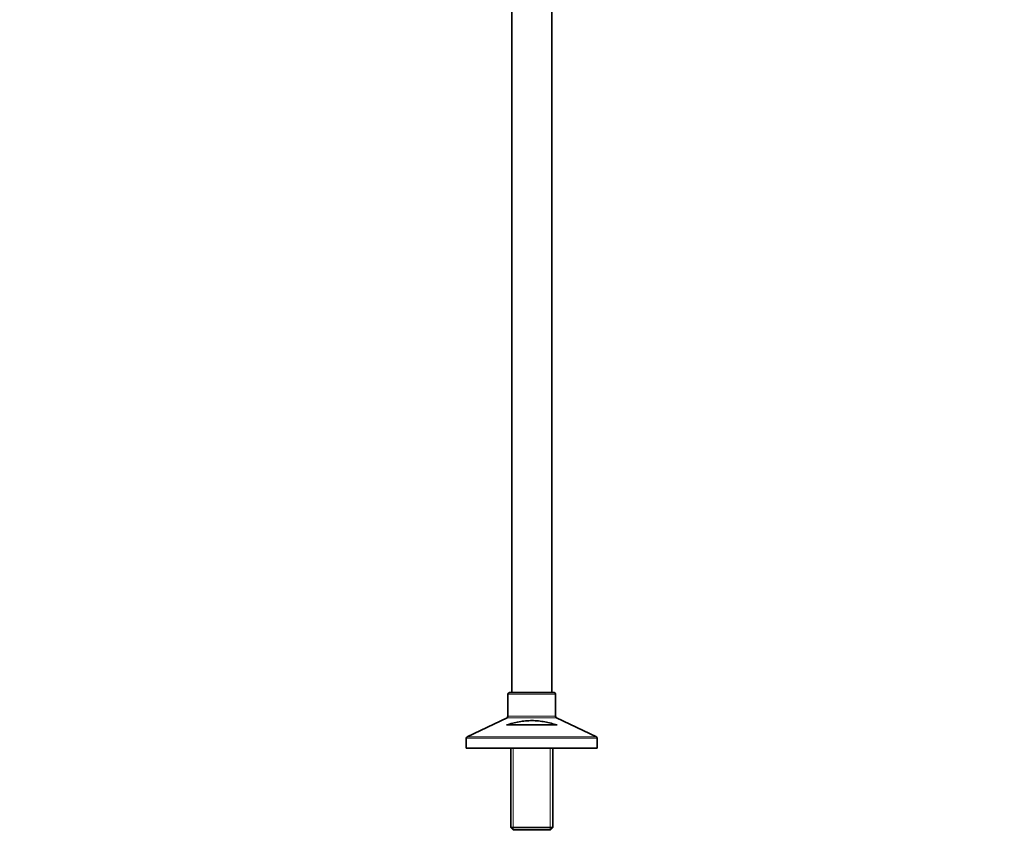
# Model space of a CAD drawing. Units: millimetres. Extents: x 0 to 2403, y 0 to 3737.
# Drawn here: x 0 to 639, y 1859 to 2389 of the extents above; entities that cross this region are included whole.
import ezdxf
from ezdxf import colors
from ezdxf.entities.mleader import LeaderData, LeaderLine
from ezdxf.math import Vec2, Vec3

# ---------------------------------------------------------------- set-up
doc = ezdxf.new("R2010")
doc.units = ezdxf.units.MM
doc.layers.add('DV7_Défaut', color=7, linetype='Continuous')
doc.layers.add('Défaut', color=7, linetype='Continuous')

# ---------------------------------------------------------------- blocks, each defined once
blk = doc.blocks.new('_DOT')
at = {"color": 0}
blk.add_line((0, 0), (-1, 0), dxfattribs=at)
at = {"color": 0, "const_width": 0.333}
blk.add_lwpolyline([(-0.1665, 0, 1), (0.1665, 0, 1)], format="xyb", close=True, dxfattribs=at)
blk = doc.blocks.new('SE6')
at = {"layer": 'DV7_Défaut', "color": 7, "linetype": 'Continuous', "lineweight": 35}
for p, q in [((319.47, 2672.83), (319.47, 1951.83)), ((345.47, 1951.83), (345.47, 2672.83)), ((316.97, 1950.83), (316.97, 1936.46)), ((346.97, 1951.83), (317.97, 1951.83)), ((347.97, 1936.46), (347.97, 1950.83)), ((316.41, 1935.55), (290.54, 1923.1)), ((316.04, 1930.83), (348.91, 1930.83)), ((374.41, 1923.1), (348.54, 1935.55)), ((289.97, 1922.2), (289.97, 1915.83)), ((374.97, 1915.83), (374.97, 1922.2)), ((374.97, 1915.83), (289.97, 1915.83)), ((318.87, 1915.83), (318.87, 1864.33)), ((346.07, 1864.33), (346.07, 1915.83)), ((346.07, 1864.33), (318.87, 1864.33)), ((318.87, 1864.33), (320.37, 1862.83)), ((320.37, 1862.83), (344.57, 1862.83)), ((344.57, 1862.83), (346.07, 1864.33))]:
    blk.add_line(p, q, dxfattribs=at)
at = {"layer": 'DV7_Défaut', "color": 7, "linetype": 'Continuous', "lineweight": 18}
for p, q in [((316.97, 1950.83), (347.97, 1950.83)), ((316.41, 1935.55), (348.54, 1935.55)), ((347.97, 1936.46), (316.97, 1936.46)), ((289.97, 1922.2), (374.97, 1922.2)), ((374.41, 1923.1), (290.54, 1923.1)), ((320.42, 1915.83), (320.42, 1862.83)), ((344.53, 1915.83), (344.53, 1862.83))]:
    blk.add_line(p, q, dxfattribs=at)
at = {"layer": 'DV7_Défaut', "color": 7, "linetype": 'Continuous', "lineweight": 35}
for centre, start, end in [((317.97, 1950.83), 90, 180), ((346.97, 1950.83), 0, 90), ((315.97, 1936.46), 295.70995, 0), ((348.97, 1936.46), 180, 244.29005), ((290.97, 1922.2), 115.70995, 180), ((373.97, 1922.2), 0, 64.29005)]:
    blk.add_arc(centre, 1, start, end, dxfattribs=at)
blk.add_open_spline([(348.91, 1930.83), (346.31, 1931.62), (343.68, 1932.32), (339.62, 1933.08), (338.25, 1933.29), (336.15, 1933.5), (335.45, 1933.56), (334.03, 1933.64), (333.32, 1933.66), (331.21, 1933.66), (329.81, 1933.6), (327.02, 1933.33), (325.63, 1933.13), (322.86, 1932.62), (321.49, 1932.32), (318.74, 1931.62), (317.39, 1931.24), (316.04, 1930.83)], degree=3, knots=[0, 0, 0, 0, 0.25, 0.25, 0.375, 0.375, 0.4375, 0.4375, 0.5, 0.5, 0.625, 0.625, 0.75, 0.75, 0.875, 0.875, 1, 1, 1, 1], dxfattribs=at)

msp = doc.modelspace()

# ---------------------------------------------------------------- block references
at = {"layer": 'Défaut'}
msp.add_blockref('SE6', (0, 0), dxfattribs=at)

# ---------------------------------------------------------------- leaders
at = {"layer": 'Défaut', "color": 7, "linetype": 'Continuous', "lineweight": 18}
ml = msp.add_multileader_mtext('Standard', dxfattribs=at)
ml.set_content('{\\pxsm0.9;\\fSolid Edge ISO|b1||i0||c0|p34;\\W1.;02/09/2020\\P}', color=256)
ml.set_leader_properties()
ml.set_arrow_properties(name='DOT')
ml.build(insert=Vec2(0, 0))
ml.multileader.update_dxf_attribs({"leader_type": 0, "dogleg_length": 0, "arrow_head_size": 12})
ctx = ml.context
ctx.base_point, ctx.char_height, ctx.arrow_head_size, ctx.landing_gap_size = Vec3(2315.14, 3729.88), 12, 12, 4.2
notes = []
notes.append((ctx, [(0, (0, 0, 0), (0, 0), (1, 0), 1, [])]))
ctx.mtext.insert = Vec3(2317.14, 3736)
ml = msp.add_multileader_mtext('Standard', dxfattribs=at)
ml.set_content('{\\pxsm0.9;\\fArial|b1||i0||c0|p34;\\W1.;13CS\\P}', color=256)
ml.set_leader_properties()
ml.set_arrow_properties(name='DOT')
ml.build(insert=Vec2(0, 0))
ml.multileader.update_dxf_attribs({"leader_type": 0, "dogleg_length": 0, "arrow_head_size": 12})
ctx = ml.context
ctx.base_point, ctx.char_height, ctx.arrow_head_size, ctx.landing_gap_size = Vec3(50.75, 3719.34), 12, 12, 4.2
notes.append((ctx, [(0, (0, 0, 0), (0, 0), (1, 0), 1, [])]))
ctx.mtext.insert = Vec3(52.75, 3725.45)
for ctx, leaders in notes:
    for number, flags, end, landing, length, lines in leaders:
        leader = LeaderData()
        leader.index, (leader.has_last_leader_line, leader.has_dogleg_vector, leader.attachment_direction) = number, flags
        leader.last_leader_point, leader.dogleg_vector, leader.dogleg_length = Vec3(end), Vec3(landing), length
        for number, points, colour, breaks in lines:
            line = LeaderLine()
            line.index, line.vertices, line.color, line.breaks = number, Vec3.list(points), colors.encode_raw_color(colour), breaks
            leader.lines.append(line)
        ctx.leaders.append(leader)

doc.saveas('drawing.dxf')
